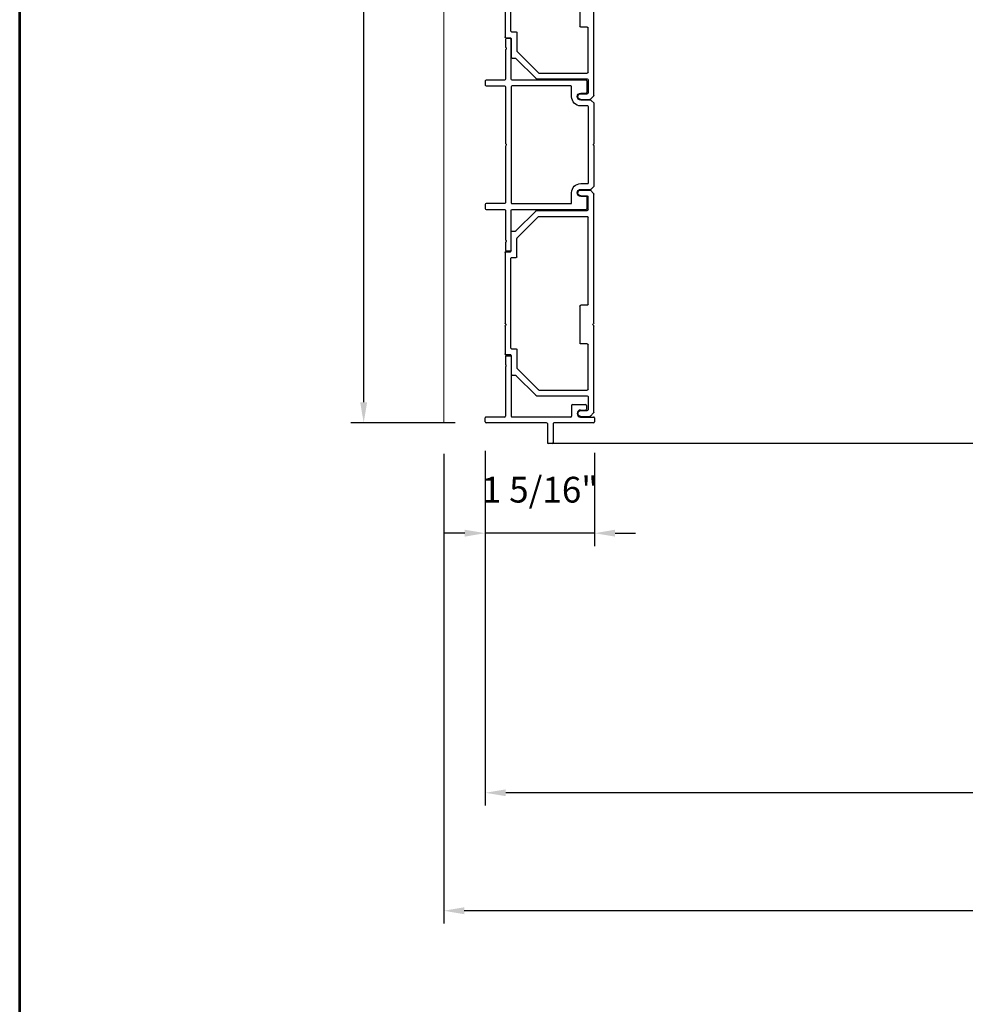
# Model space of a CAD drawing. Extents: x 4486 to 4862, y 9759 to 9838.
# Drawn here: x 4639 to 4650, y 9786 to 9798 of the extents above; entities that cross this region are included whole.
import ezdxf

# ---------------------------------------------------------------- set-up
doc = ezdxf.new("R2010")
doc.units = 0
doc.header["$LTSCALE"] = 250
doc.header["$MEASUREMENT"] = 0
doc.header["$PDMODE"] = 3
doc.header["$PDSIZE"] = -2
doc.layers.get('0').update_dxf_attribs({"color": 5, "linetype": 'CONTINUOUS', "lineweight": 20})
doc.layers.get('DEFPOINTS').update_dxf_attribs({"color": 2, "linetype": 'CONTINUOUS'})
doc.layers.add('2', color=2, linetype='CONTINUOUS', lineweight=25)
doc.layers.add('9', color=7, linetype='CONTINUOUS', lineweight=5)
doc.layers.add('Metal', color=3, linetype='CONTINUOUS')
doc.styles.add('ROMANS', font='romans')
doc.dimstyles.new('LWDEC', dxfattribs={"dimscale": 3, "dimtxt": 2.5, "dimasz": 2, "dimexe": 1.25, "dimexo": 3, "dimgap": 2, "dimtad": 1, "dimtoh": 1, "dimdec": 0, "dimzin": 11, "dimdsep": 46, "dimtxsty": 'ROMANS', "dimcen": 0, "dimdle": 1.5, "dimazin": 0, "dimtfac": 1, "dimtdec": 0, "dimtix": 1, "dimtmove": 0, "dimatfit": 3, "dimfxl": 0, "dimtzin": 0, "dimarcsym": 0})

# ---------------------------------------------------------------- blocks, each defined once
blk = doc.blocks.new('*D1735')
at = {"layer": '2', "color": 0, "lineweight": -2}
for p, q in [((4644.204, 9792.518), (4644.204, 9788.207)), ((4672.595, 9790.745), (4672.595, 9788.207)), ((4672.345, 9788.363), (4644.454, 9788.363))]:
    blk.add_line(p, q, dxfattribs=at)
at = {"layer": '2', "color": 0}
for points in [[(4644.454, 9788.405), (4644.454, 9788.322), (4644.204, 9788.363)], [(4672.345, 9788.405), (4672.345, 9788.322), (4672.595, 9788.363)]]:
    blk.add_solid(points, dxfattribs=at)
at = {"layer": 'DEFPOINTS', "color": 0}
for p in [(4644.204, 9792.893), (4672.595, 9791.12), (4644.204, 9788.363)]:
    blk.add_point(p, dxfattribs=at)
at = {"layer": '2', "color": 0, "insert": (4658.4, 9788.769), "char_height": 0.3125, "attachment_point": 5, "style": 'ROMANS'}
blk.add_mtext('Net Frame', dxfattribs=at)
blk = doc.blocks.new('*D1736')
at = {"layer": '2', "color": 0, "lineweight": -2}
for p, q in [((4643.699, 9792.483), (4643.699, 9786.774)), ((4673.095, 9787.295), (4673.095, 9786.774)), ((4672.845, 9786.93), (4643.949, 9786.93))]:
    blk.add_line(p, q, dxfattribs=at)
at = {"layer": '2', "color": 0}
for points in [[(4643.949, 9786.972), (4643.949, 9786.888), (4643.699, 9786.93)], [(4672.845, 9786.972), (4672.845, 9786.888), (4673.095, 9786.93)]]:
    blk.add_solid(points, dxfattribs=at)
at = {"layer": 'DEFPOINTS', "color": 0}
for p in [(4643.699, 9792.858), (4673.095, 9787.67), (4643.699, 9786.93)]:
    blk.add_point(p, dxfattribs=at)
at = {"layer": '2', "color": 0, "insert": (4658.397, 9787.418), "char_height": 0.3125, "attachment_point": 5, "style": 'ROMANS'}
blk.add_mtext('R. O. (Rough Opening)', dxfattribs=at)
blk = doc.blocks.new('*D1749')
at = {"layer": '2', "color": 0, "lineweight": -2}
for p, q in [((4644.084, 9810.247), (4642.57, 9810.247)), ((4642.726, 9793.108), (4642.726, 9809.997)), ((4643.839, 9792.858), (4642.57, 9792.858))]:
    blk.add_line(p, q, dxfattribs=at)
at = {"layer": '2', "color": 0}
for points in [[(4642.684, 9809.997), (4642.768, 9809.997), (4642.726, 9810.247)], [(4642.684, 9793.108), (4642.768, 9793.108), (4642.726, 9792.858)]]:
    blk.add_solid(points, dxfattribs=at)
at = {"layer": 'DEFPOINTS', "color": 0}
for p in [(4642.726, 9810.247), (4644.459, 9810.247), (4644.214, 9792.858)]:
    blk.add_point(p, dxfattribs=at)
at = {"layer": '2', "color": 0, "insert": (4642.238, 9801.553), "char_height": 0.3125, "attachment_point": 5, "rotation": 90, "style": 'ROMANS'}
blk.add_mtext('Jamb Width 17 3/8"', dxfattribs=at)
blk = doc.blocks.new('LS-P-005 END JAMB')
for p, q in [((0.705, 0.845), (0.475, 0.845)), ((0.715, 0.91), (0.715, 0.855)), ((0.725, 0.92), (1.581, 0.92)), ((0.785, 0.84), (0.785, 0.785)), ((1.885, 0.85), (0.795, 0.85)), ((1.593, 0.912), (1.588, 0.917)), ((1.607, 0.912), (1.612, 0.917)), ((1.619, 0.92), (1.955, 0.92)), ((1.895, 0.84), (1.895, 0.785)), ((1.965, 0.91), (1.965, 0.855)), ((1.975, 0.845), (2.205, 0.845)), ((0.462, 0.787), (0.218, 0.543)), ((0.546, 0.772), (0.288, 0.514)), ((0.465, 0.835), (0.465, 0.794)), ((0.775, 0.775), (0.553, 0.775)), ((1.905, 0.775), (2.127, 0.775)), ((2.134, 0.772), (2.392, 0.514)), ((2.215, 0.835), (2.215, 0.794)), ((2.218, 0.787), (2.462, 0.543)), ((0.215, 0.536), (0.215, -0.08)), ((0.285, 0.507), (0.285, -0.08)), ((2.395, 0.507), (2.395, -0.08)), ((2.465, 0.536), (2.465, -0.08)), ((1.365, -0.08), (1.365, 0)), ((1.375, 0.01), (1.825, 0.01)), ((2.645, 0), (2.645, -0.08)), ((2.715, 0), (2.715, -0.111)), ((-0.035, 0), (-0.035, -0.111)), ((-0.032, -0.118), (0.007, -0.157)), ((0.035, 0), (0.035, -0.08)), ((0.205, -0.09), (0.045, -0.09)), ((1.355, -0.09), (0.295, -0.09)), ((1.835, -0.08), (1.835, 0)), ((2.385, -0.09), (1.845, -0.09)), ((2.475, -0.09), (2.635, -0.09)), ((2.712, -0.118), (2.674, -0.157)), ((2.715, -0.075), (2.715, -0.111)), ((2.715, -0.075), (2.715, -0.111)), ((1.581, -0.16), (0.014, -0.16)), ((1.593, -0.152), (1.588, -0.157)), ((1.607, -0.152), (1.612, -0.157)), ((2.666, -0.16), (1.619, -0.16))]:
    blk.add_line(p, q)
for centre, radius, start, end in [((0.475, 0.835), 0.01, 90, 180), ((0.705, 0.855), 0.01, 270, 360), ((0.725, 0.91), 0.01, 90, 180), ((0.795, 0.84), 0.01, 90, 180), ((1.581, 0.91), 0.01, 45, 90), ((1.6, 0.919), 0.01, 225, 315), ((1.619, 0.91), 0.01, 90, 135), ((1.885, 0.84), 0.01, 0, 90), ((1.955, 0.91), 0.01, 0, 90), ((1.975, 0.855), 0.01, 180, 270), ((2.205, 0.835), 0.01, 0, 90), ((0.455, 0.794), 0.01, 315, 360), ((0.553, 0.765), 0.01, 90, 135), ((0.775, 0.785), 0.01, 270, 0), ((1.905, 0.785), 0.01, 180, 270), ((2.127, 0.765), 0.01, 45, 90), ((2.225, 0.794), 0.01, 180, 225), ((0.225, 0.536), 0.01, 135, 180), ((0.295, 0.507), 0.01, 135, 180), ((2.385, 0.507), 0.01, 0, 45), ((2.455, 0.536), 0.01, 0, 45), ((0, 0), 0.035, 360, 180), ((1.375, 0), 0.01, 90, 180), ((1.825, 0), 0.01, 0, 90), ((2.68, 0), 0.035, 360, 180), ((-0.025, -0.111), 0.01, 180, 225), ((-0.025, -0.111), 0.01, 180, 225), ((0.045, -0.08), 0.01, 180, 270), ((0.205, -0.08), 0.01, 270, 0), ((0.295, -0.08), 0.01, 180, 270), ((0.295, -0.08), 0.01, 180, 270), ((1.355, -0.08), 0.01, 270, 0), ((1.845, -0.08), 0.01, 180, 270), ((2.385, -0.08), 0.01, 270, 0), ((2.475, -0.08), 0.01, 180, 270), ((2.635, -0.08), 0.01, 270, 360), ((2.705, -0.111), 0.01, 315, 0), ((0.014, -0.15), 0.01, 225, 270), ((1.581, -0.15), 0.01, 270, 315), ((1.6, -0.159), 0.01, 45, 135), ((1.619, -0.15), 0.01, 225, 270), ((2.666, -0.15), 0.01, 270, 315)]:
    blk.add_arc(centre, radius, start, end)
blk = doc.blocks.new('LS-P-006 SHORT JAMB CAP')
for p, q in [((-0.035, 0.583), (-0.035, 1.318)), ((-0.025, 1.328), (0.025, 1.328)), ((0.035, 1.093), (0.035, 1.318)), ((0.641, 1.083), (0.045, 1.083)), ((0.653, 1.075), (0.648, 1.08)), ((0.667, 1.075), (0.672, 1.08)), ((0.77, 1.083), (0.679, 1.083)), ((0.035, 0.288), (0.035, 1.003)), ((0.77, 1.013), (0.045, 1.013)), ((0.78, 1.073), (0.78, 1.023)), ((-0.285, 0.513), (-0.285, 0.563)), ((-0.045, 0.573), (-0.275, 0.573)), ((-0.045, 0.503), (-0.275, 0.503)), ((-0.035, 0.01), (-0.035, 0.493)), ((0.175, 0.278), (0.045, 0.278)), ((0.185, 0.268), (0.185, 0.108)), ((0.035, 0.168), (0.035, 0.01)), ((0.12, 0.168), (0.12, 0.108)), ((0.025, 0), (-0.025, 0)), ((0.175, 0.098), (0.13, 0.098))]:
    blk.add_line(p, q)
for centre, radius, start, end in [((-0.025, 1.318), 0.01, 90, 180), ((0.025, 1.318), 0.01, 0, 90), ((0.045, 1.093), 0.01, 180, 270), ((0.641, 1.073), 0.01, 45, 90), ((0.679, 1.073), 0.01, 90, 135), ((0.77, 1.073), 0.01, 360, 90), ((0.045, 1.003), 0.01, 90, 180), ((0.66, 1.082), 0.01, 225, 315), ((0.77, 1.023), 0.01, 270, 360), ((-0.275, 0.563), 0.01, 90, 180), ((-0.275, 0.513), 0.01, 180, 270), ((-0.045, 0.583), 0.01, 270, 0), ((-0.045, 0.493), 0.01, 0, 90), ((0.045, 0.288), 0.01, 180, 270), ((0.175, 0.268), 0.01, 0, 90), ((0.077, 0.168), 0.0425, 0, 180), ((-0.025, 0.01), 0.01, 180, 270), ((0.025, 0.01), 0.01, 270, 0), ((0.13, 0.108), 0.01, 180, 270), ((0.175, 0.108), 0.01, 270, 360)]:
    blk.add_arc(centre, radius, start, end)
blk = doc.blocks.new('*D1753')
at = {"layer": '2', "color": 0, "lineweight": -2}
for p, q in [((4644.204, 9792.493), (4644.204, 9791.361)), ((4645.532, 9792.493), (4645.532, 9791.361)), ((4643.954, 9791.517), (4643.704, 9791.517)), ((4645.532, 9791.517), (4644.204, 9791.517)), ((4645.782, 9791.517), (4646.032, 9791.517))]:
    blk.add_line(p, q, dxfattribs=at)
at = {"layer": '2', "color": 0}
for points in [[(4643.954, 9791.559), (4643.954, 9791.475), (4644.204, 9791.517)], [(4645.782, 9791.559), (4645.782, 9791.475), (4645.532, 9791.517)]]:
    blk.add_solid(points, dxfattribs=at)
at = {"layer": 'DEFPOINTS', "color": 0}
for p in [(4644.204, 9792.868), (4645.532, 9792.868), (4644.204, 9791.517)]:
    blk.add_point(p, dxfattribs=at)
at = {"layer": '2', "color": 0, "insert": (4644.868, 9792.005), "char_height": 0.3125, "attachment_point": 5, "style": 'ROMANS'}
blk.add_mtext('1 5/16"', dxfattribs=at)

msp = doc.modelspace()

# ---------------------------------------------------------------- linework, layer by layer
msp.add_line((4643.69904, 9810.2507), (4643.69904, 9792.85845))
at = {"layer": '9', "lineweight": 53}
msp.add_lwpolyline([(4638.54459, 9758.55364), (4638.54459, 9822.25499), (4686.65392, 9822.25499), (4686.65392, 9758.55364)], close=True, dxfattribs=at)
at = {"layer": 'Metal'}
msp.add_line((4671.44513, 9792.608), (4644.99414, 9792.60845), dxfattribs=at)
for points in [[(4644.45207, 9796.24824), (4644.45707, 9796.24324, -0.41421356), (4644.45707, 9796.2291), (4644.45207, 9796.2241, 0.19891237), (4644.44914, 9796.21702), (4644.44914, 9795.53127, -0.41421356), (4644.43914, 9795.52127), (4644.21414, 9795.52127, 0.41421356), (4644.20414, 9795.51127), (4644.20414, 9795.46127, 0.41421356), (4644.21414, 9795.45127), (4644.43914, 9795.45127, -0.41421356), (4644.44914, 9795.44127), (4644.44914, 9795.08541, 0.19891237), (4644.45207, 9795.07834), (4644.45707, 9795.07334, -0.41421356), (4644.45707, 9795.05919), (4644.45207, 9795.05419, 0.19891237), (4644.44914, 9795.04712), (4644.44914, 9794.95627, 0.41421356), (4644.45914, 9794.94627), (4644.50414, 9794.94627, 0.41421356), (4644.51914, 9794.96127), (4644.51914, 9795.44127, -0.41421356), (4644.52914, 9795.45127), (4645.42914, 9795.45127, 0.41421356), (4645.44414, 9795.46627), (4645.44414, 9795.59376, 0.41421356), (4645.42914, 9795.60876), (4645.36414, 9795.60876, -1), (4645.36414, 9795.69376), (4645.4828, 9795.69376, 0.19891237), (4645.48988, 9795.69669), (4645.52621, 9795.73302, 0.19891237), (4645.52914, 9795.7401), (4645.52914, 9796.21702, 0.19891237), (4645.52621, 9796.2241), (4645.52121, 9796.2291, -0.41421356), (4645.52121, 9796.24324), (4645.52621, 9796.24824, 0.19891237), (4645.52914, 9796.25531), (4645.52914, 9796.73224, 0.19891576), (4645.52621, 9796.73931), (4645.48988, 9796.77564, 0.19890898), (4645.4828, 9796.77857), (4645.36414, 9796.77857, -1), (4645.36414, 9796.86357), (4645.42914, 9796.86357, 0.41421356), (4645.44414, 9796.87857), (4645.44414, 9797.00607, 0.41421356), (4645.42914, 9797.02107), (4644.52914, 9797.02107, -0.41421356), (4644.51914, 9797.03107), (4644.51914, 9797.51107, 0.41421356), (4644.50414, 9797.52607), (4644.45914, 9797.52607, 0.41421356), (4644.44914, 9797.51607), (4644.44914, 9797.42521, 0.19891237), (4644.45207, 9797.41814), (4644.45707, 9797.41314, -0.41421356), (4644.45707, 9797.39899), (4644.45207, 9797.394, 0.19891237), (4644.44914, 9797.38692), (4644.44914, 9797.03107, -0.41421356), (4644.43914, 9797.02107), (4644.21414, 9797.02107, 0.41421356), (4644.20414, 9797.01107), (4644.20414, 9796.96107, 0.41421356), (4644.21414, 9796.95107), (4644.43914, 9796.95107, -0.41421356), (4644.44914, 9796.94107), (4644.44914, 9796.25531, 0.19891237)], [(4644.52914, 9795.52127), (4645.24414, 9795.52127, 0.41421356), (4645.25414, 9795.53127), (4645.25414, 9795.65376, -0.41421356), (4645.36414, 9795.76376), (4645.44914, 9795.76376, 0.41421356), (4645.45914, 9795.77376), (4645.45914, 9796.69857, 0.41421356), (4645.44914, 9796.70857), (4645.36414, 9796.70857, -0.41421356), (4645.25414, 9796.81857), (4645.25414, 9796.94107, 0.41421356), (4645.24414, 9796.95107), (4644.52914, 9796.95107, 0.41421356), (4644.51914, 9796.94107), (4644.51914, 9795.53127, 0.41421356)]]:
    msp.add_lwpolyline(points, format="xyb", close=True, dxfattribs=at)

# ---------------------------------------------------------------- block references
at = {"layer": 'Metal', "yscale": 0.9999979999997709, "zscale": 0.9999979999997709}
for name, p, xscale, rotation in [('LS-P-005 END JAMB', (4645.36414, 9799.50138), -0.9999979999997709, 90), ('LS-P-005 END JAMB', (4645.36414, 9795.65126), -0.9999979999997709, 90), ('LS-P-006 SHORT JAMB CAP', (4645.53164, 9792.89345), 0.9999979999997709, 90.00000000000001)]:
    msp.add_blockref(name, p, dxfattribs=dict(at, xscale=xscale, rotation=rotation))

# ---------------------------------------------------------------- dimensions: what is measured, and where the dimension line sits
at = {"layer": '2'}
dim = msp.add_linear_dim(base=(4642.72615, 9810.24661), p1=(4644.21414, 9792.85845), p2=(4644.45914, 9810.24661), angle=90, text='Jamb Width <>', dimstyle='LWDEC', override={"dimscale": 0.125, "dimdec": 4, "dimlunit": 5, "dimpost": '"', "dimtdec": 4, "dimfrac": 2, "dimarcsym": 1}, dxfattribs=at)
dim.commit()
dim.dimension.update_dxf_attribs({"geometry": '*D1749', "text_midpoint": (4642.23806, 9801.55253)})
dim = msp.add_linear_dim(base=(4644.20414, 9791.51712), p1=(4645.53164, 9792.86845), p2=(4644.20414, 9792.86845), dimstyle='LWDEC', override={"dimscale": 0.125, "dimdec": 4, "dimlunit": 5, "dimpost": '"', "dimtdec": 4, "dimfrac": 2, "dimarcsym": 1}, dxfattribs=at)
dim.commit()
dim.dimension.update_dxf_attribs({"geometry": '*D1753', "text_midpoint": (4644.86789, 9792.00521)})
for base, p1, p2, text, picture, middle in [((4644.20414, 9788.36324), (4672.59513, 9791.11956), (4644.20414, 9792.89345), 'Net Frame', '*D1735', (4658.39964, 9788.36324)), ((4643.69904, 9786.93016), (4673.09513, 9787.66956), (4643.69904, 9792.85845), 'R. O. (Rough Opening)', '*D1736', (4658.39709, 9786.93016))]:
    dim = msp.add_linear_dim(base=base, p1=p1, p2=p2, angle=180, text=text, dimstyle='LWDEC', override={"dimscale": 0.125, "dimdec": 4, "dimlunit": 5, "dimpost": '"', "dimtdec": 4, "dimfrac": 2, "dimarcsym": 1}, dxfattribs=at)
    dim.commit()
    dim.dimension.update_dxf_attribs({"geometry": picture, "text_midpoint": middle, "dimtype": 160})

doc.saveas('drawing.dxf')
